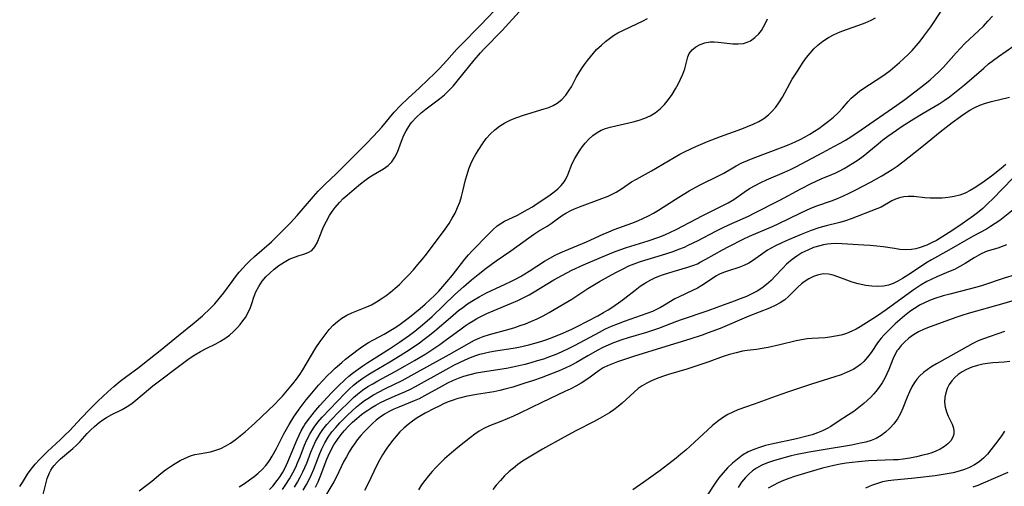
# Model space of a CAD drawing. Extents: x 1630312 to 1638514, y 2789211 to 2797413.
# Drawn here: x 1631588 to 1631865, y 2789665 to 2789796 of the extents above; entities that cross this region are included whole.
import ezdxf

# ---------------------------------------------------------------- set-up
doc = ezdxf.new("R2010")
doc.units = 0

msp = doc.modelspace()

# ---------------------------------------------------------------- linework, layer by layer
at = {"layer": 'WIL_025_Contours', "color": 0}
for points in [[(1631587.82, 2789664.58, 194), (1631588.6, 2789665.68, 194), (1631590.06, 2789667.99, 194), (1631591.08, 2789669.42, 194), (1631592.21, 2789670.82, 194), (1631593.44, 2789672.2, 194), (1631594.3, 2789673.11, 194), (1631595.64, 2789674.43, 194), (1631599.29, 2789677.76, 194), (1631600.57, 2789678.98, 194), (1631601.82, 2789680.25, 194), (1631605.23, 2789683.91, 194), (1631607.48, 2789686.25, 194), (1631609.79, 2789688.55, 194), (1631612.64, 2789691.24, 194), (1631614.33, 2789692.74, 194), (1631616.07, 2789694.18, 194), (1631617.62, 2789695.35, 194), (1631621.43, 2789698.11, 194), (1631622.99, 2789699.31, 194), (1631627.33, 2789702.79, 194), (1631632.52, 2789707.05, 194), (1631636.94, 2789710.56, 194), (1631639.27, 2789712.55, 194), (1631641.45, 2789714.64, 194), (1631642.74, 2789715.99, 194), (1631643.64, 2789716.99, 194), (1631644.49, 2789718, 194), (1631645.3, 2789719.04, 194), (1631647.61, 2789722.27, 194), (1631648.6, 2789723.57, 194), (1631649.64, 2789724.85, 194), (1631650.74, 2789726.09, 194), (1631651.49, 2789726.88, 194), (1631652.74, 2789728.1, 194), (1631653.97, 2789729.23, 194), (1631658.7, 2789733.42, 194), (1631659.78, 2789734.43, 194), (1631662.11, 2789736.74, 194), (1631664.06, 2789738.77, 194), (1631665.92, 2789740.79, 194), (1631670.57, 2789746.18, 194), (1631671.88, 2789747.61, 194), (1631673.75, 2789749.49, 194), (1631677, 2789752.66, 194), (1631683.08, 2789758.67, 194), (1631685.48, 2789761.09, 194), (1631687.45, 2789763.14, 194), (1631689.75, 2789765.67, 194), (1631693.28, 2789769.84, 194), (1631695.06, 2789771.73, 194), (1631697.22, 2789773.83, 194), (1631700.42, 2789776.76, 194), (1631702.72, 2789778.93, 194), (1631704.66, 2789780.8, 194), (1631705.93, 2789782.08, 194), (1631708.05, 2789784.36, 194), (1631710.93, 2789787.6, 194), (1631711.92, 2789788.66, 194), (1631717.62, 2789794.44, 194), (1631723.37, 2789800.45, 194)], [(1631594.44, 2789662.3, 196), (1631595.14, 2789665.31, 196), (1631595.55, 2789666.82, 196), (1631596.18, 2789668.44, 196), (1631596.6, 2789669.19, 196), (1631597.08, 2789669.92, 196), (1631597.51, 2789670.48, 196), (1631598.38, 2789671.44, 196), (1631599.33, 2789672.34, 196), (1631602.74, 2789675.22, 196), (1631603.8, 2789676.22, 196), (1631604.82, 2789677.27, 196), (1631606.85, 2789679.47, 196), (1631607.84, 2789680.48, 196), (1631608.89, 2789681.47, 196), (1631610.16, 2789682.54, 196), (1631611.2, 2789683.31, 196), (1631612.28, 2789684.01, 196), (1631613.73, 2789684.81, 196), (1631616.68, 2789686.26, 196), (1631618.11, 2789687.07, 196), (1631619.35, 2789687.92, 196), (1631620.54, 2789688.86, 196), (1631624.1, 2789691.88, 196), (1631625.31, 2789692.84, 196), (1631634.02, 2789699.45, 196), (1631635.58, 2789700.57, 196), (1631637.13, 2789701.58, 196), (1631638.71, 2789702.53, 196), (1631640.32, 2789703.4, 196), (1631643.02, 2789704.74, 196), (1631644.34, 2789705.43, 196), (1631645.6, 2789706.19, 196), (1631646.86, 2789707.12, 196), (1631648.03, 2789708.15, 196), (1631649.12, 2789709.26, 196), (1631649.93, 2789710.18, 196), (1631650.68, 2789711.15, 196), (1631651.37, 2789712.15, 196), (1631652.15, 2789713.5, 196), (1631652.79, 2789714.9, 196), (1631653.31, 2789716.37, 196), (1631653.79, 2789717.85, 196), (1631654.33, 2789719.29, 196), (1631655.12, 2789720.84, 196), (1631656.09, 2789722.29, 196), (1631657.11, 2789723.5, 196), (1631658.23, 2789724.62, 196), (1631659.43, 2789725.66, 196), (1631660.82, 2789726.71, 196), (1631662.26, 2789727.66, 196), (1631663.71, 2789728.48, 196), (1631665.17, 2789729.12, 196), (1631666.54, 2789729.57, 196), (1631667.85, 2789729.94, 196), (1631669.04, 2789730.37, 196), (1631670.07, 2789730.99, 196), (1631670.91, 2789731.94, 196), (1631671.59, 2789733.15, 196), (1631672.18, 2789734.53, 196), (1631673.4, 2789737.58, 196), (1631674.18, 2789739.18, 196), (1631675.07, 2789740.76, 196), (1631675.82, 2789741.93, 196), (1631676.64, 2789743.06, 196), (1631677.87, 2789744.5, 196), (1631678.92, 2789745.55, 196), (1631680.03, 2789746.56, 196), (1631681.99, 2789748.25, 196), (1631683.82, 2789749.74, 196), (1631684.99, 2789750.62, 196), (1631686.16, 2789751.46, 196), (1631687.33, 2789752.24, 196), (1631690.23, 2789753.97, 196), (1631691.52, 2789754.87, 196), (1631692.63, 2789755.91, 196), (1631693.49, 2789757.18, 196), (1631694.16, 2789758.61, 196), (1631695.32, 2789761.75, 196), (1631695.96, 2789763.36, 196), (1631696.59, 2789764.64, 196), (1631697.34, 2789765.87, 196), (1631697.84, 2789766.57, 196), (1631698.24, 2789767.07, 196), (1631699.48, 2789768.41, 196), (1631700.85, 2789769.67, 196), (1631702.3, 2789770.85, 196), (1631706.06, 2789773.61, 196), (1631707.44, 2789774.72, 196), (1631708.69, 2789775.92, 196), (1631709.87, 2789777.2, 196), (1631711.01, 2789778.55, 196), (1631715.8, 2789784.52, 196), (1631717.57, 2789786.58, 196), (1631718.48, 2789787.59, 196), (1631723.63, 2789792.88, 196), (1631728.48, 2789798.1, 196)], [(1631621.45, 2789663.3, 198), (1631625.03, 2789666.1, 198), (1631627.6, 2789668.18, 198), (1631628.92, 2789669.21, 198), (1631630.25, 2789670.17, 198), (1631631.61, 2789671.06, 198), (1631633, 2789671.87, 198), (1631634.42, 2789672.58, 198), (1631635.87, 2789673.17, 198), (1631637.14, 2789673.55, 198), (1631638.34, 2789673.8, 198), (1631641.51, 2789674.36, 198), (1631643.07, 2789674.76, 198), (1631644.48, 2789675.3, 198), (1631645.86, 2789675.99, 198), (1631647.2, 2789676.8, 198), (1631648.52, 2789677.7, 198), (1631649.92, 2789678.78, 198), (1631651.3, 2789679.92, 198), (1631653.99, 2789682.36, 198), (1631659.61, 2789687.75, 198), (1631660.91, 2789689.03, 198), (1631661.8, 2789689.97, 198), (1631663.71, 2789692.19, 198), (1631664.73, 2789693.45, 198), (1631665.72, 2789694.74, 198), (1631666.67, 2789696.06, 198), (1631667.57, 2789697.41, 198), (1631668.52, 2789698.94, 198), (1631671.23, 2789703.53, 198), (1631672.4, 2789705.34, 198), (1631674.07, 2789707.63, 198), (1631674.98, 2789708.76, 198), (1631676.08, 2789709.93, 198), (1631677.27, 2789710.99, 198), (1631678.55, 2789711.94, 198), (1631679.91, 2789712.76, 198), (1631681.38, 2789713.44, 198), (1631685.58, 2789715.09, 198), (1631686.89, 2789715.7, 198), (1631688.29, 2789716.47, 198), (1631689.64, 2789717.33, 198), (1631690.96, 2789718.26, 198), (1631692.25, 2789719.26, 198), (1631693.5, 2789720.32, 198), (1631694.73, 2789721.43, 198), (1631696.09, 2789722.75, 198), (1631697.41, 2789724.13, 198), (1631698.7, 2789725.54, 198), (1631699.95, 2789726.98, 198), (1631701.17, 2789728.45, 198), (1631702.36, 2789729.95, 198), (1631707.64, 2789736.99, 198), (1631708.74, 2789738.59, 198), (1631709.62, 2789740.02, 198), (1631710.4, 2789741.5, 198), (1631711.1, 2789743.02, 198), (1631711.71, 2789744.58, 198), (1631712.19, 2789746.12, 198), (1631712.61, 2789747.68, 198), (1631713.38, 2789750.82, 198), (1631713.8, 2789752.37, 198), (1631714.3, 2789753.89, 198), (1631714.88, 2789755.32, 198), (1631715.54, 2789756.71, 198), (1631716.27, 2789758.06, 198), (1631717.06, 2789759.39, 198), (1631718.08, 2789760.94, 198), (1631719.18, 2789762.42, 198), (1631720.4, 2789763.79, 198), (1631721.62, 2789764.93, 198), (1631722.95, 2789765.95, 198), (1631724.37, 2789766.84, 198), (1631726.06, 2789767.68, 198), (1631727.82, 2789768.39, 198), (1631729.63, 2789769, 198), (1631735.5, 2789770.76, 198), (1631736.8, 2789771.21, 198), (1631738.04, 2789771.74, 198), (1631739.18, 2789772.4, 198), (1631740.44, 2789773.43, 198), (1631741.55, 2789774.65, 198), (1631742.53, 2789776.02, 198), (1631743.16, 2789777.04, 198), (1631744.52, 2789779.58, 198), (1631745.23, 2789780.82, 198), (1631745.99, 2789782.05, 198), (1631746.8, 2789783.26, 198), (1631747.67, 2789784.44, 198), (1631748.49, 2789785.48, 198), (1631749.36, 2789786.49, 198), (1631750.27, 2789787.46, 198), (1631751.63, 2789788.76, 198), (1631752.72, 2789789.71, 198), (1631753.84, 2789790.6, 198), (1631755.01, 2789791.42, 198), (1631756.21, 2789792.15, 198), (1631757.66, 2789792.88, 198), (1631761.8, 2789794.78, 198), (1631763.15, 2789795.44, 198), (1631764.56, 2789796.2, 198)], [(1631649.65, 2789664.45, 200), (1631651.13, 2789665.4, 200), (1631652.57, 2789666.4, 200), (1631653.8, 2789667.34, 200), (1631654.97, 2789668.33, 200), (1631656.08, 2789669.38, 200), (1631657.1, 2789670.49, 200), (1631657.77, 2789671.32, 200), (1631658.38, 2789672.19, 200), (1631658.91, 2789673.06, 200), (1631660.13, 2789675.28, 200), (1631662.22, 2789679.35, 200), (1631663.68, 2789681.99, 200), (1631665.03, 2789684.18, 200), (1631666.5, 2789686.29, 200), (1631668.52, 2789688.91, 200), (1631669.65, 2789690.3, 200), (1631671.98, 2789693.03, 200), (1631673.18, 2789694.36, 200), (1631674.41, 2789695.66, 200), (1631675.67, 2789696.93, 200), (1631676.68, 2789697.89, 200), (1631678.49, 2789699.49, 200), (1631679.56, 2789700.37, 200), (1631683.09, 2789703.1, 200), (1631684.47, 2789704.08, 200), (1631686, 2789705.03, 200), (1631687.45, 2789705.84, 200), (1631690.41, 2789707.43, 200), (1631691.82, 2789708.24, 200), (1631693.21, 2789709.09, 200), (1631694.57, 2789709.99, 200), (1631696.11, 2789711.08, 200), (1631697.61, 2789712.21, 200), (1631699.08, 2789713.39, 200), (1631700.53, 2789714.6, 200), (1631701.95, 2789715.85, 200), (1631703.35, 2789717.13, 200), (1631704.58, 2789718.33, 200), (1631705.79, 2789719.56, 200), (1631706.97, 2789720.82, 200), (1631708.11, 2789722.11, 200), (1631709.67, 2789724, 200), (1631713.15, 2789728.53, 200), (1631714.14, 2789729.7, 200), (1631715.24, 2789730.9, 200), (1631719.81, 2789735.58, 200), (1631721.03, 2789736.78, 200), (1631722.27, 2789737.86, 200), (1631723.56, 2789738.77, 200), (1631724.35, 2789739.2, 200), (1631726.59, 2789740.22, 200), (1631727.95, 2789740.89, 200), (1631730.83, 2789742.47, 200), (1631732.17, 2789743.28, 200), (1631733.49, 2789744.13, 200), (1631736, 2789745.81, 200), (1631737.15, 2789746.63, 200), (1631738.26, 2789747.47, 200), (1631739.3, 2789748.34, 200), (1631740.27, 2789749.27, 200), (1631741.09, 2789750.26, 200), (1631741.68, 2789751.21, 200), (1631742.16, 2789752.22, 200), (1631743.4, 2789755.43, 200), (1631744.11, 2789756.85, 200), (1631744.94, 2789758.25, 200), (1631745.59, 2789759.24, 200), (1631746.28, 2789760.21, 200), (1631747.02, 2789761.15, 200), (1631748.04, 2789762.27, 200), (1631749.16, 2789763.29, 200), (1631750.39, 2789764.16, 200), (1631751.54, 2789764.76, 200), (1631752.78, 2789765.26, 200), (1631754.06, 2789765.66, 200), (1631755.66, 2789766.07, 200), (1631760.58, 2789767.15, 200), (1631762.2, 2789767.59, 200), (1631763.81, 2789768.14, 200), (1631765.34, 2789768.83, 200), (1631766.78, 2789769.68, 200), (1631768.17, 2789770.78, 200), (1631769.39, 2789772.04, 200), (1631770.49, 2789773.42, 200), (1631771.5, 2789774.88, 200), (1631772.43, 2789776.4, 200), (1631773.2, 2789777.78, 200), (1631773.9, 2789779.17, 200), (1631774.5, 2789780.55, 200), (1631775.05, 2789782.06, 200), (1631775.98, 2789785.48, 200), (1631776.36, 2789786.35, 200), (1631777.12, 2789787.36, 200), (1631778.16, 2789788.21, 200), (1631779.39, 2789788.9, 200), (1631780.76, 2789789.39, 200), (1631782.24, 2789789.65, 200), (1631783.34, 2789789.67, 200), (1631784.46, 2789789.6, 200), (1631788.64, 2789789.11, 200), (1631790.14, 2789789.07, 200), (1631791.57, 2789789.23, 200), (1631792.6, 2789789.53, 200), (1631793.56, 2789789.98, 200), (1631794.81, 2789790.84, 200), (1631795.92, 2789791.9, 200), (1631796.69, 2789792.88, 200), (1631797.26, 2789793.84, 200), (1631797.78, 2789794.87, 200), (1631798.35, 2789796.08, 200)], [(1631658.2, 2789663.69, 202), (1631659.09, 2789664.67, 202), (1631660.33, 2789666.21, 202), (1631661.13, 2789667.36, 202), (1631661.87, 2789668.55, 202), (1631662.55, 2789669.79, 202), (1631663.36, 2789671.49, 202), (1631665.99, 2789677.83, 202), (1631666.52, 2789679.03, 202), (1631667.09, 2789680.21, 202), (1631667.72, 2789681.36, 202), (1631668.11, 2789682, 202), (1631669.09, 2789683.41, 202), (1631670.15, 2789684.77, 202), (1631671.23, 2789686.06, 202), (1631672.34, 2789687.33, 202), (1631674.5, 2789689.72, 202), (1631675.61, 2789690.9, 202), (1631677.51, 2789692.81, 202), (1631679.49, 2789694.7, 202), (1631680.52, 2789695.61, 202), (1631681.78, 2789696.63, 202), (1631683.09, 2789697.61, 202), (1631684.44, 2789698.54, 202), (1631685.81, 2789699.45, 202), (1631691.94, 2789703.33, 202), (1631694.79, 2789705.19, 202), (1631697.59, 2789707.13, 202), (1631699.08, 2789708.24, 202), (1631701.26, 2789710.02, 202), (1631703.92, 2789712.4, 202), (1631710.38, 2789718.54, 202), (1631712.78, 2789720.76, 202), (1631715.03, 2789722.68, 202), (1631716.93, 2789724.2, 202), (1631719.18, 2789725.96, 202), (1631722, 2789728.03, 202), (1631726.13, 2789730.88, 202), (1631731.15, 2789734.51, 202), (1631732.53, 2789735.47, 202), (1631733.91, 2789736.38, 202), (1631736.3, 2789737.82, 202), (1631737.44, 2789738.56, 202), (1631740.37, 2789740.7, 202), (1631741.63, 2789741.5, 202), (1631742.97, 2789742.21, 202), (1631744.04, 2789742.7, 202), (1631745.4, 2789743.25, 202), (1631751, 2789745.26, 202), (1631753.53, 2789746.27, 202), (1631754.65, 2789746.79, 202), (1631755.74, 2789747.35, 202), (1631757.22, 2789748.27, 202), (1631760.11, 2789750.23, 202), (1631761.47, 2789751.05, 202), (1631765.73, 2789753.39, 202), (1631772.09, 2789757.14, 202), (1631773.72, 2789758.04, 202), (1631775.18, 2789758.79, 202), (1631778.16, 2789760.19, 202), (1631781.49, 2789761.58, 202), (1631785.17, 2789762.98, 202), (1631791.12, 2789765.16, 202), (1631792.77, 2789765.8, 202), (1631794.36, 2789766.48, 202), (1631795.9, 2789767.24, 202), (1631797.34, 2789768.09, 202), (1631798.66, 2789769.08, 202), (1631799.73, 2789770.11, 202), (1631800.69, 2789771.26, 202), (1631801.56, 2789772.51, 202), (1631802.55, 2789774.11, 202), (1631805.35, 2789779.14, 202), (1631806.77, 2789781.43, 202), (1631808.42, 2789783.89, 202), (1631809.37, 2789785.21, 202), (1631810.36, 2789786.47, 202), (1631811.41, 2789787.66, 202), (1631812.54, 2789788.75, 202), (1631813.98, 2789789.87, 202), (1631815.53, 2789790.85, 202), (1631817.16, 2789791.71, 202), (1631818.84, 2789792.48, 202), (1631820.57, 2789793.15, 202), (1631824.13, 2789794.35, 202), (1631825.87, 2789794.99, 202), (1631827.54, 2789795.74, 202), (1631828.74, 2789796.44, 202)], [(1631661.84, 2789663.73, 204), (1631662.79, 2789665.14, 204), (1631663.77, 2789666.74, 204), (1631664.69, 2789668.37, 204), (1631665.54, 2789670.04, 204), (1631666.07, 2789671.21, 204), (1631666.79, 2789672.93, 204), (1631668.04, 2789676.15, 204), (1631668.71, 2789677.73, 204), (1631669.47, 2789679.25, 204), (1631670.05, 2789680.26, 204), (1631670.7, 2789681.24, 204), (1631671.81, 2789682.68, 204), (1631673.03, 2789684.06, 204), (1631679.42, 2789690.8, 204), (1631680.57, 2789691.94, 204), (1631681.77, 2789693.03, 204), (1631683.08, 2789694.09, 204), (1631684.45, 2789695.08, 204), (1631685.87, 2789696.02, 204), (1631687.22, 2789696.85, 204), (1631692.04, 2789699.68, 204), (1631694.95, 2789701.46, 204), (1631697.75, 2789703.23, 204), (1631700.4, 2789705.02, 204), (1631701.69, 2789705.97, 204), (1631703.22, 2789707.15, 204), (1631704.72, 2789708.38, 204), (1631709.12, 2789712.15, 204), (1631711.39, 2789714.03, 204), (1631712.55, 2789714.93, 204), (1631713.95, 2789715.95, 204), (1631715.56, 2789716.98, 204), (1631717.22, 2789717.93, 204), (1631719.27, 2789719, 204), (1631724.53, 2789721.45, 204), (1631726.08, 2789722.21, 204), (1631727.6, 2789723, 204), (1631728.81, 2789723.67, 204), (1631731.28, 2789725.16, 204), (1631735.57, 2789727.91, 204), (1631737.13, 2789728.84, 204), (1631738.59, 2789729.63, 204), (1631739.96, 2789730.28, 204), (1631741.35, 2789730.88, 204), (1631747.37, 2789733.42, 204), (1631752.06, 2789735.55, 204), (1631753.67, 2789736.24, 204), (1631755.23, 2789736.84, 204), (1631760.16, 2789738.62, 204), (1631761.82, 2789739.29, 204), (1631763.44, 2789740.01, 204), (1631764.87, 2789740.72, 204), (1631766.27, 2789741.49, 204), (1631767.65, 2789742.31, 204), (1631769.02, 2789743.15, 204), (1631773.37, 2789745.93, 204), (1631776.3, 2789747.71, 204), (1631779.21, 2789749.29, 204), (1631784.77, 2789752.06, 204), (1631786.04, 2789752.75, 204), (1631789.57, 2789754.8, 204), (1631791.12, 2789755.58, 204), (1631792.73, 2789756.3, 204), (1631794.37, 2789756.97, 204), (1631802.82, 2789760.1, 204), (1631804.49, 2789760.77, 204), (1631806.14, 2789761.49, 204), (1631807.56, 2789762.17, 204), (1631808.96, 2789762.89, 204), (1631810.32, 2789763.67, 204), (1631811.64, 2789764.49, 204), (1631812.87, 2789765.32, 204), (1631814.07, 2789766.18, 204), (1631815.54, 2789767.32, 204), (1631816.94, 2789768.5, 204), (1631818.25, 2789769.71, 204), (1631819.46, 2789770.97, 204), (1631821.08, 2789772.86, 204), (1631821.92, 2789773.77, 204), (1631823.03, 2789774.79, 204), (1631824.25, 2789775.74, 204), (1631825.54, 2789776.65, 204), (1631830.58, 2789779.93, 204), (1631831.5, 2789780.58, 204), (1631832.88, 2789781.62, 204), (1631834.23, 2789782.7, 204), (1631835.55, 2789783.83, 204), (1631836.77, 2789784.93, 204), (1631837.96, 2789786.07, 204), (1631839.1, 2789787.25, 204), (1631840.25, 2789788.55, 204), (1631841.36, 2789789.88, 204), (1631842.42, 2789791.25, 204), (1631844.32, 2789793.88, 204), (1631847.28, 2789798.26, 204)], [(1631665.24, 2789664.4, 206), (1631666.06, 2789665.8, 206), (1631666.83, 2789667.23, 206), (1631667.55, 2789668.68, 206), (1631668.63, 2789671.15, 206), (1631669.83, 2789674.25, 206), (1631670.44, 2789675.75, 206), (1631671.13, 2789677.22, 206), (1631671.75, 2789678.38, 206), (1631672.44, 2789679.5, 206), (1631673.2, 2789680.58, 206), (1631674.32, 2789681.97, 206), (1631675.52, 2789683.29, 206), (1631677.71, 2789685.56, 206), (1631680.73, 2789688.59, 206), (1631681.8, 2789689.59, 206), (1631682.9, 2789690.54, 206), (1631684.35, 2789691.65, 206), (1631685.87, 2789692.67, 206), (1631687.23, 2789693.49, 206), (1631688.62, 2789694.28, 206), (1631693.58, 2789696.94, 206), (1631696.39, 2789698.51, 206), (1631698.96, 2789700, 206), (1631702.14, 2789701.91, 206), (1631704.12, 2789703.16, 206), (1631706.13, 2789704.5, 206), (1631707.65, 2789705.59, 206), (1631712.13, 2789708.94, 206), (1631713.23, 2789709.72, 206), (1631714.35, 2789710.47, 206), (1631715.49, 2789711.18, 206), (1631716.57, 2789711.8, 206), (1631717.67, 2789712.39, 206), (1631719.37, 2789713.2, 206), (1631721.09, 2789713.97, 206), (1631726.33, 2789716.15, 206), (1631728.06, 2789716.91, 206), (1631729.77, 2789717.71, 206), (1631731.31, 2789718.51, 206), (1631732.72, 2789719.32, 206), (1631738.22, 2789722.69, 206), (1631740.63, 2789724.04, 206), (1631743.28, 2789725.38, 206), (1631746.57, 2789726.88, 206), (1631751.6, 2789729.08, 206), (1631755.01, 2789730.47, 206), (1631756.83, 2789731.13, 206), (1631758.65, 2789731.76, 206), (1631764.78, 2789733.68, 206), (1631767.82, 2789734.72, 206), (1631769.43, 2789735.35, 206), (1631771.06, 2789736.07, 206), (1631772.67, 2789736.85, 206), (1631780.19, 2789740.79, 206), (1631784.9, 2789743.1, 206), (1631787.29, 2789744.37, 206), (1631788.91, 2789745.34, 206), (1631791.84, 2789747.37, 206), (1631793.33, 2789748.36, 206), (1631794.87, 2789749.24, 206), (1631796.47, 2789750.05, 206), (1631798.11, 2789750.81, 206), (1631803.16, 2789753, 206), (1631804.84, 2789753.76, 206), (1631806.39, 2789754.52, 206), (1631807.93, 2789755.31, 206), (1631813.92, 2789758.56, 206), (1631817.06, 2789760.21, 206), (1631818.8, 2789761.15, 206), (1631820.32, 2789762.03, 206), (1631821.81, 2789762.94, 206), (1631824.76, 2789764.87, 206), (1631834.79, 2789771.82, 206), (1631837.06, 2789773.45, 206), (1631839.89, 2789775.58, 206), (1631842.67, 2789777.75, 206), (1631844.13, 2789778.95, 206), (1631845.42, 2789780.09, 206), (1631846.66, 2789781.28, 206), (1631847.9, 2789782.57, 206), (1631851.47, 2789786.56, 206), (1631852.67, 2789787.87, 206), (1631853.91, 2789789.14, 206), (1631857.8, 2789792.75, 206), (1631859.14, 2789794.08, 206), (1631860.44, 2789795.45, 206), (1631861.69, 2789796.87, 206)], [(1631667.68, 2789663.54, 208), (1631668.61, 2789665.13, 208), (1631669.35, 2789666.55, 208), (1631670.02, 2789667.98, 208), (1631670.64, 2789669.44, 208), (1631672.29, 2789673.83, 208), (1631672.87, 2789675.16, 208), (1631673.71, 2789676.81, 208), (1631674.67, 2789678.4, 208), (1631675.75, 2789679.91, 208), (1631676.82, 2789681.2, 208), (1631677.96, 2789682.44, 208), (1631680.16, 2789684.65, 208), (1631682.64, 2789686.93, 208), (1631684.02, 2789688.06, 208), (1631684.92, 2789688.73, 208), (1631685.85, 2789689.35, 208), (1631687.41, 2789690.31, 208), (1631689.01, 2789691.19, 208), (1631690.65, 2789692.04, 208), (1631695.48, 2789694.42, 208), (1631699.77, 2789696.7, 208), (1631708.7, 2789701.68, 208), (1631714.36, 2789704.92, 208), (1631715.87, 2789705.7, 208), (1631717.41, 2789706.4, 208), (1631718.31, 2789706.75, 208), (1631720.11, 2789707.33, 208), (1631725.66, 2789708.83, 208), (1631727.21, 2789709.3, 208), (1631728.75, 2789709.81, 208), (1631730.27, 2789710.37, 208), (1631731.78, 2789710.97, 208), (1631733.51, 2789711.75, 208), (1631735.21, 2789712.59, 208), (1631736.88, 2789713.5, 208), (1631738.35, 2789714.36, 208), (1631743.25, 2789717.31, 208), (1631747.81, 2789720.24, 208), (1631751.11, 2789722.22, 208), (1631754.46, 2789724.11, 208), (1631756.07, 2789724.99, 208), (1631757.69, 2789725.83, 208), (1631759.34, 2789726.6, 208), (1631760.81, 2789727.19, 208), (1631762.3, 2789727.72, 208), (1631763.82, 2789728.22, 208), (1631768.51, 2789729.65, 208), (1631771.77, 2789730.71, 208), (1631773.38, 2789731.29, 208), (1631774.96, 2789731.92, 208), (1631776.08, 2789732.42, 208), (1631778.86, 2789733.79, 208), (1631783.85, 2789736.42, 208), (1631785.53, 2789737.27, 208), (1631787.68, 2789738.27, 208), (1631792.98, 2789740.65, 208), (1631794.61, 2789741.43, 208), (1631801.83, 2789745.08, 208), (1631807.77, 2789748.28, 208), (1631810.66, 2789749.8, 208), (1631812.09, 2789750.5, 208), (1631813.52, 2789751.14, 208), (1631816.5, 2789752.33, 208), (1631817.63, 2789752.84, 208), (1631818.75, 2789753.39, 208), (1631819.99, 2789754.06, 208), (1631821.21, 2789754.78, 208), (1631822.41, 2789755.53, 208), (1631823.88, 2789756.5, 208), (1631825.3, 2789757.53, 208), (1631829.53, 2789760.99, 208), (1631830.88, 2789762.05, 208), (1631832.26, 2789763.09, 208), (1631834.69, 2789764.82, 208), (1631836.31, 2789765.91, 208), (1631839.6, 2789768.01, 208), (1631842.22, 2789769.62, 208), (1631846.68, 2789772.24, 208), (1631848.14, 2789773.17, 208), (1631849.61, 2789774.19, 208), (1631851.05, 2789775.27, 208), (1631853.84, 2789777.53, 208), (1631856.57, 2789779.89, 208), (1631859.26, 2789782.27, 208), (1631860.64, 2789783.43, 208), (1631862.01, 2789784.49, 208), (1631863.41, 2789785.52, 208), (1631867.77, 2789788.57, 208)], [(1631671.06, 2789664.4, 210), (1631671.82, 2789665.91, 210), (1631672.44, 2789667.31, 210), (1631674.28, 2789672.23, 210), (1631674.63, 2789673.07, 210), (1631675.41, 2789674.69, 210), (1631676.28, 2789676.26, 210), (1631677.26, 2789677.77, 210), (1631678.33, 2789679.22, 210), (1631679.19, 2789680.24, 210), (1631680.33, 2789681.45, 210), (1631681.52, 2789682.62, 210), (1631682.76, 2789683.73, 210), (1631684.05, 2789684.79, 210), (1631685.12, 2789685.59, 210), (1631685.81, 2789686.06, 210), (1631686.95, 2789686.78, 210), (1631688.13, 2789687.46, 210), (1631689.45, 2789688.16, 210), (1631690.79, 2789688.82, 210), (1631693.52, 2789690.06, 210), (1631696.4, 2789691.29, 210), (1631697.82, 2789691.95, 210), (1631699.23, 2789692.66, 210), (1631707.89, 2789697.48, 210), (1631710.28, 2789698.75, 210), (1631713.22, 2789700.22, 210), (1631714.72, 2789700.87, 210), (1631716.24, 2789701.44, 210), (1631717.42, 2789701.8, 210), (1631718.61, 2789702.1, 210), (1631720.19, 2789702.43, 210), (1631721.82, 2789702.72, 210), (1631726.75, 2789703.48, 210), (1631728.4, 2789703.77, 210), (1631731.16, 2789704.38, 210), (1631732.87, 2789704.84, 210), (1631734.57, 2789705.35, 210), (1631736.25, 2789705.91, 210), (1631737.75, 2789706.46, 210), (1631740.7, 2789707.67, 210), (1631743.42, 2789708.9, 210), (1631744.8, 2789709.57, 210), (1631750.57, 2789712.57, 210), (1631752.23, 2789713.49, 210), (1631753.53, 2789714.28, 210), (1631754.81, 2789715.11, 210), (1631757.12, 2789716.71, 210), (1631758.24, 2789717.55, 210), (1631761.07, 2789719.84, 210), (1631762.5, 2789720.89, 210), (1631763.99, 2789721.86, 210), (1631765.54, 2789722.72, 210), (1631766.64, 2789723.24, 210), (1631767.76, 2789723.7, 210), (1631769.1, 2789724.2, 210), (1631771.83, 2789725.06, 210), (1631775.92, 2789726.24, 210), (1631777.61, 2789726.83, 210), (1631778.62, 2789727.25, 210), (1631779.44, 2789727.64, 210), (1631781.03, 2789728.47, 210), (1631785.72, 2789731.16, 210), (1631787.28, 2789731.99, 210), (1631791.68, 2789734.19, 210), (1631793.34, 2789734.97, 210), (1631799.95, 2789737.81, 210), (1631801.39, 2789738.46, 210), (1631807.73, 2789741.59, 210), (1631810.56, 2789742.87, 210), (1631812.26, 2789743.54, 210), (1631816.4, 2789744.93, 210), (1631818.08, 2789745.58, 210), (1631819.75, 2789746.29, 210), (1631821.4, 2789747.07, 210), (1631823.05, 2789747.88, 210), (1631827.54, 2789750.26, 210), (1631830.57, 2789751.95, 210), (1631833.47, 2789753.72, 210), (1631834.92, 2789754.71, 210), (1631836.45, 2789755.88, 210), (1631842.3, 2789760.52, 210), (1631846.96, 2789764.29, 210), (1631850.38, 2789766.94, 210), (1631852.71, 2789768.67, 210), (1631854.01, 2789769.56, 210), (1631855.34, 2789770.4, 210), (1631856.71, 2789771.15, 210), (1631858.12, 2789771.8, 210), (1631859.75, 2789772.39, 210), (1631861.42, 2789772.87, 210), (1631866.52, 2789774.13, 210)], [(1631865.52, 2789755.11, 212), (1631864.19, 2789754.01, 212), (1631861.46, 2789751.91, 212), (1631858.7, 2789749.91, 212), (1631856.52, 2789748.46, 212), (1631855.41, 2789747.81, 212), (1631854, 2789747.11, 212), (1631852.54, 2789746.55, 212), (1631850.9, 2789746.13, 212), (1631849.23, 2789745.86, 212), (1631847.55, 2789745.72, 212), (1631845.88, 2789745.65, 212), (1631844.21, 2789745.67, 212), (1631842.63, 2789745.81, 212), (1631839.53, 2789746.16, 212), (1631838.01, 2789746.19, 212), (1631836.73, 2789746.04, 212), (1631835.49, 2789745.73, 212), (1631834.41, 2789745.35, 212), (1631833.39, 2789744.88, 212), (1631830.37, 2789743.18, 212), (1631829.16, 2789742.63, 212), (1631821.91, 2789739.83, 212), (1631820.32, 2789739.28, 212), (1631818.71, 2789738.8, 212), (1631814.87, 2789737.88, 212), (1631812.86, 2789737.31, 212), (1631810.69, 2789736.55, 212), (1631807.84, 2789735.45, 212), (1631804.31, 2789733.98, 212), (1631802.57, 2789733.21, 212), (1631800.47, 2789732.2, 212), (1631799.41, 2789731.64, 212), (1631798.38, 2789731.03, 212), (1631797.01, 2789730.12, 212), (1631794.39, 2789728.26, 212), (1631793.08, 2789727.41, 212), (1631791.74, 2789726.69, 212), (1631790.33, 2789726.14, 212), (1631787.42, 2789725.26, 212), (1631785.98, 2789724.75, 212), (1631784.9, 2789724.27, 212), (1631783.86, 2789723.7, 212), (1631782.84, 2789723.07, 212), (1631779.89, 2789721.08, 212), (1631778.62, 2789720.36, 212), (1631777.3, 2789719.7, 212), (1631773.47, 2789717.95, 212), (1631772.27, 2789717.33, 212), (1631769.39, 2789715.58, 212), (1631768.28, 2789714.94, 212), (1631767.14, 2789714.35, 212), (1631765.95, 2789713.81, 212), (1631764.44, 2789713.21, 212), (1631757.97, 2789710.98, 212), (1631756.3, 2789710.36, 212), (1631754.4, 2789709.58, 212), (1631752.67, 2789708.79, 212), (1631750.97, 2789707.93, 212), (1631744.16, 2789704.25, 212), (1631742.44, 2789703.36, 212), (1631740.31, 2789702.35, 212), (1631738.74, 2789701.69, 212), (1631737.03, 2789701.04, 212), (1631735.3, 2789700.43, 212), (1631733.55, 2789699.88, 212), (1631731.78, 2789699.37, 212), (1631730.08, 2789698.91, 212), (1631728.36, 2789698.5, 212), (1631726.63, 2789698.13, 212), (1631724.89, 2789697.8, 212), (1631718.12, 2789696.74, 212), (1631716.31, 2789696.41, 212), (1631714.53, 2789696.01, 212), (1631712.79, 2789695.51, 212), (1631711.73, 2789695.13, 212), (1631709.83, 2789694.35, 212), (1631708.28, 2789693.61, 212), (1631706.74, 2789692.82, 212), (1631701.8, 2789690.06, 212), (1631700.25, 2789689.27, 212), (1631698.84, 2789688.64, 212), (1631694.55, 2789686.91, 212), (1631693.14, 2789686.29, 212), (1631691.81, 2789685.62, 212), (1631690.53, 2789684.88, 212), (1631689.31, 2789684.05, 212), (1631688.21, 2789683.19, 212), (1631687.16, 2789682.26, 212), (1631686.02, 2789681.19, 212), (1631684.91, 2789680.07, 212), (1631683.84, 2789678.91, 212), (1631682.84, 2789677.69, 212), (1631682.05, 2789676.61, 212), (1631681.3, 2789675.5, 212), (1631680.6, 2789674.36, 212), (1631679.79, 2789672.93, 212), (1631679.03, 2789671.47, 212), (1631677, 2789667.27, 212), (1631676.23, 2789665.84, 212), (1631672.83, 2789660.07, 212)], [(1631867.47, 2789751.26, 214), (1631861.84, 2789745.5, 214), (1631860.42, 2789744.13, 214), (1631858.96, 2789742.81, 214), (1631857.46, 2789741.56, 214), (1631856.35, 2789740.71, 214), (1631853.22, 2789738.47, 214), (1631850.59, 2789736.68, 214), (1631848.53, 2789735.36, 214), (1631845.91, 2789733.81, 214), (1631844.59, 2789733.11, 214), (1631843.26, 2789732.49, 214), (1631841.35, 2789731.77, 214), (1631840.14, 2789731.43, 214), (1631838.91, 2789731.21, 214), (1631837.3, 2789731.15, 214), (1631835.67, 2789731.26, 214), (1631834.1, 2789731.47, 214), (1631830.9, 2789731.98, 214), (1631829.11, 2789732.21, 214), (1631827.32, 2789732.39, 214), (1631825.53, 2789732.5, 214), (1631822.37, 2789732.6, 214), (1631819.35, 2789732.81, 214), (1631817.84, 2789732.89, 214), (1631816.34, 2789732.86, 214), (1631815.22, 2789732.75, 214), (1631814.14, 2789732.56, 214), (1631813.06, 2789732.3, 214), (1631811.36, 2789731.76, 214), (1631809.69, 2789731.08, 214), (1631808.08, 2789730.26, 214), (1631806.66, 2789729.39, 214), (1631805.31, 2789728.42, 214), (1631803.75, 2789727.11, 214), (1631802.65, 2789726.03, 214), (1631800.55, 2789723.78, 214), (1631799.36, 2789722.56, 214), (1631798.11, 2789721.42, 214), (1631796.78, 2789720.39, 214), (1631795.47, 2789719.56, 214), (1631794.1, 2789718.83, 214), (1631792.43, 2789718.06, 214), (1631790.72, 2789717.34, 214), (1631788.97, 2789716.67, 214), (1631784.15, 2789714.9, 214), (1631781.61, 2789714, 214), (1631774.06, 2789711.47, 214), (1631772.79, 2789711.01, 214), (1631767.69, 2789709.03, 214), (1631765.98, 2789708.42, 214), (1631764.28, 2789707.88, 214), (1631759.17, 2789706.41, 214), (1631757.37, 2789705.84, 214), (1631755, 2789704.98, 214), (1631753.51, 2789704.35, 214), (1631752.05, 2789703.65, 214), (1631750.6, 2789702.9, 214), (1631747.75, 2789701.32, 214), (1631744.55, 2789699.46, 214), (1631742.97, 2789698.64, 214), (1631741.36, 2789697.86, 214), (1631739.73, 2789697.13, 214), (1631738.06, 2789696.44, 214), (1631734.69, 2789695.16, 214), (1631732.44, 2789694.39, 214), (1631729.76, 2789693.52, 214), (1631726.63, 2789692.54, 214), (1631724.83, 2789692.02, 214), (1631723.02, 2789691.57, 214), (1631721.36, 2789691.24, 214), (1631716.48, 2789690.47, 214), (1631714.97, 2789690.21, 214), (1631713.47, 2789689.9, 214), (1631711.98, 2789689.53, 214), (1631710.91, 2789689.22, 214), (1631709.85, 2789688.86, 214), (1631708.5, 2789688.35, 214), (1631707.18, 2789687.8, 214), (1631705.88, 2789687.2, 214), (1631704.48, 2789686.5, 214), (1631701.96, 2789685.16, 214), (1631700.83, 2789684.54, 214), (1631699.73, 2789683.87, 214), (1631698.44, 2789682.99, 214), (1631697.21, 2789682.03, 214), (1631696.02, 2789681, 214), (1631694.89, 2789679.9, 214), (1631693.82, 2789678.75, 214), (1631692.87, 2789677.6, 214), (1631691.38, 2789675.62, 214), (1631690.82, 2789674.81, 214), (1631689.99, 2789673.5, 214), (1631689.2, 2789672.15, 214), (1631688.46, 2789670.78, 214), (1631685.71, 2789665.08, 214), (1631684.86, 2789663.47, 214)], [(1631867.52, 2789742.37, 216), (1631863.74, 2789739.44, 216), (1631862.46, 2789738.51, 216), (1631861.14, 2789737.66, 216), (1631860, 2789737, 216), (1631856.3, 2789735.01, 216), (1631849.43, 2789731.03, 216), (1631844.56, 2789728.32, 216), (1631842.97, 2789727.37, 216), (1631841.72, 2789726.58, 216), (1631837.87, 2789723.98, 216), (1631836.42, 2789723.06, 216), (1631835.11, 2789722.33, 216), (1631833.78, 2789721.7, 216), (1631832.42, 2789721.21, 216), (1631831.05, 2789720.9, 216), (1631829.41, 2789720.8, 216), (1631827.75, 2789720.9, 216), (1631826.07, 2789721.15, 216), (1631823.88, 2789721.61, 216), (1631822.25, 2789722.06, 216), (1631820.68, 2789722.61, 216), (1631818.2, 2789723.58, 216), (1631816.86, 2789724.01, 216), (1631815.51, 2789724.29, 216), (1631814.16, 2789724.35, 216), (1631812.74, 2789724.14, 216), (1631811.35, 2789723.66, 216), (1631810, 2789722.99, 216), (1631808.71, 2789722.17, 216), (1631807.92, 2789721.57, 216), (1631807.02, 2789720.77, 216), (1631804.31, 2789718.04, 216), (1631803.24, 2789717.1, 216), (1631801.93, 2789716.21, 216), (1631800.5, 2789715.44, 216), (1631798.97, 2789714.75, 216), (1631793.09, 2789712.46, 216), (1631785, 2789709.05, 216), (1631781.71, 2789707.76, 216), (1631779.93, 2789707.13, 216), (1631776.53, 2789706.03, 216), (1631769.71, 2789703.97, 216), (1631760.64, 2789701.14, 216), (1631756.12, 2789699.62, 216), (1631754.69, 2789699.09, 216), (1631753.28, 2789698.52, 216), (1631752.07, 2789697.91, 216), (1631750.95, 2789697.22, 216), (1631749.92, 2789696.48, 216), (1631748.44, 2789695.31, 216), (1631747.21, 2789694.45, 216), (1631745.87, 2789693.62, 216), (1631744.45, 2789692.83, 216), (1631742.97, 2789692.07, 216), (1631741.31, 2789691.25, 216), (1631734.81, 2789688.19, 216), (1631728.61, 2789685.19, 216), (1631726.83, 2789684.36, 216), (1631725.06, 2789683.58, 216), (1631723.29, 2789682.85, 216), (1631720.07, 2789681.61, 216), (1631718.52, 2789680.89, 216), (1631717.22, 2789680.13, 216), (1631715.96, 2789679.28, 216), (1631714.73, 2789678.37, 216), (1631711.16, 2789675.54, 216), (1631708.7, 2789673.47, 216), (1631707.43, 2789672.33, 216), (1631706.2, 2789671.15, 216), (1631705, 2789669.94, 216), (1631703.92, 2789668.76, 216), (1631702.88, 2789667.54, 216), (1631701.89, 2789666.28, 216), (1631700.95, 2789664.99, 216), (1631700.07, 2789663.66, 216)], [(1631865.7, 2789732.55, 218), (1631864.48, 2789732.07, 218), (1631863.26, 2789731.65, 218), (1631860.22, 2789730.72, 218), (1631858.76, 2789730.12, 218), (1631857.85, 2789729.66, 218), (1631856.58, 2789728.91, 218), (1631854.06, 2789727.28, 218), (1631852.55, 2789726.42, 218), (1631850.98, 2789725.64, 218), (1631849.36, 2789724.92, 218), (1631846.06, 2789723.54, 218), (1631844.42, 2789722.79, 218), (1631843.25, 2789722.19, 218), (1631841.65, 2789721.28, 218), (1631840.5, 2789720.55, 218), (1631839.37, 2789719.78, 218), (1631831.78, 2789714.25, 218), (1631829.08, 2789712.37, 218), (1631824.49, 2789709.51, 218), (1631823.29, 2789708.8, 218), (1631822.13, 2789708.23, 218), (1631820.65, 2789707.65, 218), (1631819.11, 2789707.18, 218), (1631817.52, 2789706.82, 218), (1631815.9, 2789706.56, 218), (1631814.64, 2789706.43, 218), (1631810.81, 2789706.19, 218), (1631809.51, 2789706.06, 218), (1631807.99, 2789705.82, 218), (1631806.47, 2789705.5, 218), (1631801.8, 2789704.38, 218), (1631798.53, 2789703.68, 218), (1631796.9, 2789703.38, 218), (1631795.26, 2789703.13, 218), (1631792.64, 2789702.81, 218), (1631791.34, 2789702.61, 218), (1631789.52, 2789702.21, 218), (1631787.71, 2789701.7, 218), (1631785.9, 2789701.11, 218), (1631781.85, 2789699.66, 218), (1631778.75, 2789698.6, 218), (1631775.62, 2789697.61, 218), (1631770.5, 2789696.05, 218), (1631768.76, 2789695.47, 218), (1631767.06, 2789694.85, 218), (1631765.68, 2789694.27, 218), (1631764.36, 2789693.63, 218), (1631763.11, 2789692.91, 218), (1631761.94, 2789692.1, 218), (1631760.79, 2789691.12, 218), (1631757.47, 2789688.05, 218), (1631756.3, 2789687.06, 218), (1631755.1, 2789686.17, 218), (1631753.85, 2789685.32, 218), (1631752.55, 2789684.53, 218), (1631751.21, 2789683.76, 218), (1631749.53, 2789682.86, 218), (1631744.39, 2789680.23, 218), (1631741.15, 2789678.48, 218), (1631735.02, 2789675.07, 218), (1631732.16, 2789673.4, 218), (1631730.75, 2789672.53, 218), (1631729.41, 2789671.65, 218), (1631728.11, 2789670.73, 218), (1631726.84, 2789669.76, 218), (1631725.63, 2789668.74, 218), (1631724.36, 2789667.54, 218), (1631723.15, 2789666.27, 218), (1631721.99, 2789664.95, 218), (1631721, 2789663.73, 218)], [(1631868.11, 2789724.09, 220), (1631864.96, 2789723.14, 220), (1631858.6, 2789721.06, 220), (1631856.97, 2789720.56, 220), (1631855.18, 2789720.07, 220), (1631849.68, 2789718.71, 220), (1631847.79, 2789718.2, 220), (1631845.45, 2789717.44, 220), (1631843.99, 2789716.88, 220), (1631842.57, 2789716.25, 220), (1631841.18, 2789715.54, 220), (1631840.19, 2789714.95, 220), (1631839.26, 2789714.35, 220), (1631838.34, 2789713.7, 220), (1631836.95, 2789712.62, 220), (1631835.6, 2789711.49, 220), (1631834.3, 2789710.31, 220), (1631833.05, 2789709.11, 220), (1631831.85, 2789707.89, 220), (1631831.09, 2789707.09, 220), (1631830.37, 2789706.26, 220), (1631829.38, 2789704.94, 220), (1631827.53, 2789702.22, 220), (1631826.57, 2789700.91, 220), (1631825.5, 2789699.71, 220), (1631824.57, 2789698.89, 220), (1631823.55, 2789698.16, 220), (1631822.46, 2789697.5, 220), (1631820.82, 2789696.71, 220), (1631819.1, 2789696.02, 220), (1631817.32, 2789695.41, 220), (1631810.72, 2789693.32, 220), (1631804.03, 2789691.14, 220), (1631800.8, 2789690.01, 220), (1631794.63, 2789687.72, 220), (1631790.06, 2789686.11, 220), (1631788.58, 2789685.52, 220), (1631787.16, 2789684.83, 220), (1631785.69, 2789683.92, 220), (1631784.28, 2789682.88, 220), (1631782.91, 2789681.74, 220), (1631781.58, 2789680.54, 220), (1631777.84, 2789677.05, 220), (1631775.34, 2789674.77, 220), (1631774, 2789673.64, 220), (1631772.63, 2789672.55, 220), (1631768.12, 2789669.1, 220), (1631763.51, 2789665.77, 220), (1631760.42, 2789663.64, 220)], [(1631868.39, 2789717.04, 222), (1631864.89, 2789716.01, 222), (1631854.85, 2789713.22, 222), (1631853.12, 2789712.69, 222), (1631851.72, 2789712.22, 222), (1631844.14, 2789709.52, 222), (1631842.5, 2789708.83, 222), (1631840.93, 2789708.04, 222), (1631839.51, 2789707.19, 222), (1631838.18, 2789706.25, 222), (1631836.96, 2789705.21, 222), (1631835.99, 2789704.2, 222), (1631835.13, 2789703.12, 222), (1631834.91, 2789702.79, 222), (1631834.23, 2789701.63, 222), (1631833.66, 2789700.42, 222), (1631832.49, 2789697.48, 222), (1631831.95, 2789696.26, 222), (1631831.36, 2789695.05, 222), (1631830.63, 2789693.75, 222), (1631829.82, 2789692.5, 222), (1631828.91, 2789691.31, 222), (1631828.2, 2789690.51, 222), (1631827.44, 2789689.74, 222), (1631825.45, 2789687.91, 222), (1631824.09, 2789686.77, 222), (1631822.67, 2789685.69, 222), (1631821.22, 2789684.71, 222), (1631818.3, 2789682.83, 222), (1631816.24, 2789681.46, 222), (1631815.18, 2789680.84, 222), (1631813.84, 2789680.19, 222), (1631812.44, 2789679.63, 222), (1631810.97, 2789679.14, 222), (1631809.46, 2789678.71, 222), (1631806.51, 2789677.98, 222), (1631799.54, 2789676.5, 222), (1631797.82, 2789676.07, 222), (1631796.14, 2789675.58, 222), (1631794.51, 2789675, 222), (1631792.95, 2789674.3, 222), (1631791.37, 2789673.37, 222), (1631789.88, 2789672.3, 222), (1631788.47, 2789671.1, 222), (1631787.13, 2789669.81, 222), (1631785.87, 2789668.43, 222), (1631784.69, 2789666.97, 222), (1631783.82, 2789665.76, 222), (1631781.06, 2789661.67, 222)], [(1631865.1, 2789708.16, 224), (1631859.16, 2789706.13, 224), (1631857.66, 2789705.5, 224), (1631856.18, 2789704.77, 224), (1631854.7, 2789703.99, 224), (1631849.11, 2789700.89, 224), (1631845.92, 2789699.04, 224), (1631844.38, 2789698.09, 224), (1631843.3, 2789697.38, 224), (1631842.28, 2789696.61, 224), (1631841.19, 2789695.62, 224), (1631840.44, 2789694.76, 224), (1631839.77, 2789693.82, 224), (1631839.01, 2789692.57, 224), (1631838.34, 2789691.24, 224), (1631837.71, 2789689.72, 224), (1631836.51, 2789686.63, 224), (1631835.82, 2789685.13, 224), (1631834.94, 2789683.63, 224), (1631833.93, 2789682.22, 224), (1631832.78, 2789680.93, 224), (1631831.61, 2789679.84, 224), (1631830.34, 2789678.88, 224), (1631828.96, 2789678.09, 224), (1631827.56, 2789677.52, 224), (1631826.09, 2789677.08, 224), (1631824.56, 2789676.72, 224), (1631821.98, 2789676.22, 224), (1631813.5, 2789674.83, 224), (1631810.13, 2789674.22, 224), (1631806.7, 2789673.53, 224), (1631805, 2789673.15, 224), (1631801.66, 2789672.3, 224), (1631800.04, 2789671.82, 224), (1631798.36, 2789671.25, 224), (1631796.75, 2789670.57, 224), (1631795.24, 2789669.76, 224), (1631794.13, 2789668.97, 224), (1631793.09, 2789668.08, 224), (1631792.14, 2789667.09, 224), (1631791.07, 2789665.74, 224), (1631790.09, 2789664.3, 224)], [(1631866.64, 2789699.7, 226), (1631865.04, 2789699.56, 226), (1631861.84, 2789699.34, 226), (1631860.28, 2789699.18, 226), (1631859, 2789698.99, 226), (1631857.52, 2789698.64, 226), (1631855.9, 2789698.12, 226), (1631854.36, 2789697.46, 226), (1631853.18, 2789696.82, 226), (1631852.09, 2789696.08, 226), (1631851.1, 2789695.25, 226), (1631850.24, 2789694.32, 226), (1631849.52, 2789693.26, 226), (1631848.96, 2789692.12, 226), (1631848.56, 2789690.93, 226), (1631848.32, 2789689.7, 226), (1631848.25, 2789688.28, 226), (1631848.39, 2789686.89, 226), (1631848.74, 2789685.57, 226), (1631849.27, 2789684.35, 226), (1631850.41, 2789682.1, 226), (1631850.77, 2789681, 226), (1631850.87, 2789680.13, 226), (1631850.79, 2789679.25, 226), (1631850.53, 2789678.4, 226), (1631849.96, 2789677.44, 226), (1631849.16, 2789676.56, 226), (1631848.17, 2789675.78, 226), (1631847.02, 2789675.09, 226), (1631845.76, 2789674.49, 226), (1631844.6, 2789674.06, 226), (1631843.38, 2789673.68, 226), (1631842.12, 2789673.34, 226), (1631840.32, 2789672.9, 226), (1631838.46, 2789672.53, 226), (1631836.58, 2789672.25, 226), (1631835.19, 2789672.11, 226), (1631833.8, 2789672.03, 226), (1631826.85, 2789671.77, 226), (1631823.97, 2789671.54, 226), (1631822.24, 2789671.35, 226), (1631820.51, 2789671.1, 226), (1631818.79, 2789670.82, 226), (1631817.09, 2789670.48, 226), (1631815.48, 2789670.1, 226), (1631813.88, 2789669.69, 226), (1631810.71, 2789668.79, 226), (1631805.95, 2789667.36, 226), (1631804.38, 2789666.83, 226), (1631802.85, 2789666.26, 226), (1631801.35, 2789665.62, 226), (1631799.92, 2789664.89, 226), (1631798.55, 2789664.07, 226)], [(1631865.1, 2789680.16, 228), (1631864.25, 2789678.84, 228), (1631863.23, 2789677.41, 228), (1631861.29, 2789674.85, 228), (1631860.35, 2789673.7, 228), (1631859.19, 2789672.5, 228), (1631857.97, 2789671.51, 228), (1631856.64, 2789670.65, 228), (1631855.2, 2789669.91, 228), (1631853.82, 2789669.35, 228), (1631852.38, 2789668.88, 228), (1631850.68, 2789668.44, 228), (1631848.94, 2789668.09, 228), (1631847.27, 2789667.82, 228), (1631845.6, 2789667.59, 228), (1631840.56, 2789666.99, 228), (1631838.91, 2789666.81, 228), (1631833.97, 2789666.39, 228), (1631832.36, 2789666.17, 228), (1631830.78, 2789665.84, 228), (1631829.36, 2789665.42, 228), (1631827.67, 2789664.8, 228), (1631825.99, 2789664.09, 228)], [(1631856.26, 2789664.45, 230), (1631857.72, 2789664.98, 230), (1631859.16, 2789665.55, 230), (1631866.14, 2789668.63, 230)]]:
    msp.add_polyline3d(points, dxfattribs=at)

doc.saveas('drawing.dxf')
